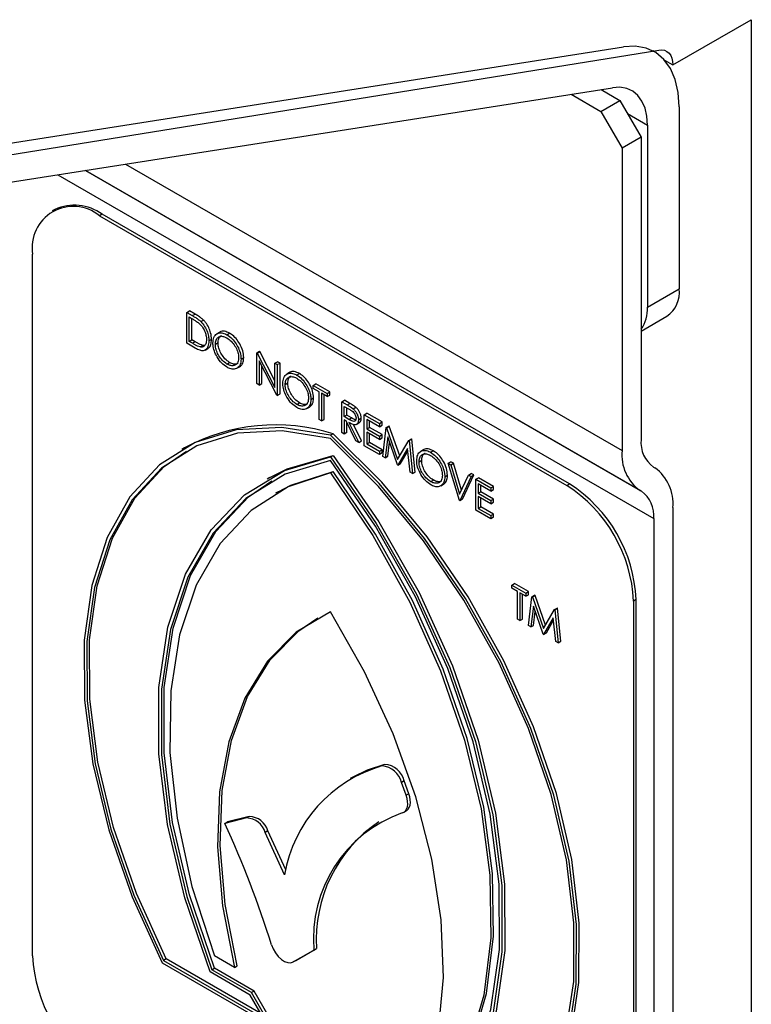
# Model space of a CAD drawing. Units: millimetres. Extents: x 5 to 415, y 5 to 292.
# Drawn here: x 358 to 360, y 202 to 205 of the extents above; entities that cross this region are included whole.
import ezdxf

# ---------------------------------------------------------------- set-up
doc = ezdxf.new("R2010")
doc.units = ezdxf.units.MM

msp = doc.modelspace()

# ---------------------------------------------------------------- linework, layer by layer
at = {"color": 7, "linetype": 'Continuous', "lineweight": 25}
for p, q in [((360.0817, 204.8287), (360.2997, 204.9546)), ((360.2997, 204.9546), (360.2997, 196.8166)), ((357.2323, 204.4532), (359.9443, 204.8789)), ((357.2523, 204.4194), (360.0427, 204.8702)), ((360.0303, 204.8653), (360.0263, 204.8676)), ((360.0588, 204.8419), (360.0817, 204.8287)), ((357.2021, 204.3398), (359.9141, 204.7655)), ((359.7986, 204.7474), (359.8813, 204.6996)), ((359.882, 204.7605), (359.9344, 204.7302)), ((359.8813, 204.6996), (359.9344, 204.7302)), ((359.9344, 204.7302), (359.9933, 204.6282)), ((360.0994, 204.7127), (360.0994, 204.2063)), ((359.8813, 204.6996), (359.9403, 204.5976)), ((360.011, 204.6616), (360.011, 204.1553)), ((359.9933, 204.6282), (359.9403, 204.5976)), ((359.9933, 204.6282), (359.9933, 203.787)), ((359.9403, 204.5976), (359.9403, 203.7564)), ((358.3635, 204.427), (358.3561, 204.4227)), ((358.4948, 204.414), (358.4874, 204.4097)), ((358.4874, 204.4097), (359.7867, 203.6596)), ((359.7941, 203.6639), (358.4948, 204.414)), ((358.3017, 202.352), (358.3017, 204.3025)), ((360.011, 204.1553), (360.0994, 204.2063)), ((358.7308, 204.1406), (358.7382, 204.1449)), ((358.7308, 204.0549), (358.7308, 204.1406)), ((358.7308, 204.1406), (358.7457, 204.1319)), ((358.7532, 204.1362), (358.7382, 204.1449)), ((358.7457, 204.1319), (358.7532, 204.1362)), ((358.7374, 204.128), (358.7426, 204.1249)), ((358.7374, 204.0598), (358.7374, 204.128)), ((358.7448, 204.0641), (358.7448, 204.1236)), ((358.7693, 204.1152), (358.7767, 204.1195)), ((359.9933, 204.0887), (360.0648, 204.13)), ((358.8218, 204.0857), (358.8143, 204.0814)), ((358.8416, 204.0788), (358.8491, 204.0831)), ((358.7538, 204.0416), (358.7308, 204.0549)), ((358.7374, 204.0598), (358.7448, 204.0641)), ((358.7459, 204.0549), (358.7374, 204.0598)), ((358.7534, 204.0592), (358.7448, 204.0641)), ((358.7534, 204.0592), (358.7459, 204.0549)), ((358.7991, 204.0658), (358.7917, 204.0615)), ((358.8172, 204.0561), (358.8098, 204.0518)), ((358.7672, 204.0448), (358.7746, 204.0491)), ((358.7801, 204.0488), (358.7746, 204.0491)), ((358.7813, 204.036), (358.7888, 204.0403)), ((358.9249, 204.0285), (358.9324, 204.0328)), ((358.9249, 203.9428), (358.9249, 204.0285)), ((358.9249, 204.0285), (358.9263, 204.0277)), ((358.9263, 204.0277), (358.9338, 204.032)), ((358.9263, 204.0277), (358.9754, 203.9319)), ((358.9338, 204.032), (358.9324, 204.0328)), ((358.9754, 203.9507), (358.9338, 204.032)), ((358.842, 203.9972), (358.8494, 204.0015)), ((358.8811, 204.0109), (358.8886, 204.0152)), ((358.9805, 203.9107), (358.9316, 204.0062)), ((358.9316, 204.0062), (358.9316, 203.9389)), ((358.9754, 203.9994), (358.9828, 204.0037)), ((358.9754, 203.9994), (358.982, 203.9955)), ((358.9754, 203.9319), (358.9754, 203.9994)), ((358.982, 203.9955), (358.9895, 203.9998)), ((358.9895, 203.9998), (358.9828, 204.0037)), ((358.9895, 203.9141), (358.9895, 203.9998)), ((358.8698, 203.9855), (358.8772, 203.9898)), ((358.939, 203.9432), (358.939, 203.9917)), ((358.982, 203.9955), (358.982, 203.9098)), ((359.0159, 203.9736), (359.0085, 203.9693)), ((359.0358, 203.9667), (359.0433, 203.971)), ((358.9316, 203.9389), (358.9249, 203.9428)), ((358.9316, 203.9389), (358.939, 203.9432)), ((359.0114, 203.944), (359.0039, 203.9397)), ((359.082, 203.9378), (359.0894, 203.9421)), ((359.082, 203.929), (359.082, 203.9378)), ((359.082, 203.9378), (359.121, 203.9153)), ((359.0982, 203.9197), (359.082, 203.929)), ((359.1284, 203.9196), (359.0894, 203.9421)), ((359.0982, 203.8427), (359.0982, 203.9197)), ((359.121, 203.9153), (359.1284, 203.9196)), ((359.1284, 203.9108), (359.1284, 203.9196)), ((358.982, 203.9098), (358.9805, 203.9107)), ((358.982, 203.9098), (358.9895, 203.9141)), ((359.0362, 203.8851), (359.0436, 203.8894)), ((359.0753, 203.8988), (359.0828, 203.9031)), ((359.121, 203.9065), (359.1048, 203.9158)), ((359.1048, 203.9158), (359.1048, 203.8389)), ((359.1123, 203.8432), (359.1123, 203.9116)), ((359.121, 203.9153), (359.121, 203.9065)), ((359.121, 203.9065), (359.1284, 203.9108)), ((359.161, 203.8922), (359.1684, 203.8965)), ((359.161, 203.8065), (359.161, 203.8922)), ((359.161, 203.8922), (359.1759, 203.8836)), ((359.1833, 203.8879), (359.1684, 203.8965)), ((359.064, 203.8734), (359.0714, 203.8777)), ((359.1677, 203.8796), (359.1816, 203.8715)), ((359.1677, 203.851), (359.1677, 203.8796)), ((359.1751, 203.8553), (359.1751, 203.8753)), ((359.1759, 203.8836), (359.1833, 203.8879)), ((359.1927, 203.8728), (359.2001, 203.877)), ((359.1048, 203.8389), (359.0982, 203.8427)), ((359.1048, 203.8389), (359.1123, 203.8432)), ((359.1751, 203.8553), (359.1677, 203.851)), ((359.1813, 203.843), (359.1677, 203.851)), ((359.1731, 203.8391), (359.1677, 203.8422)), ((359.1677, 203.8422), (359.1677, 203.8026)), ((359.2004, 203.7838), (359.1731, 203.8391)), ((359.1887, 203.8473), (359.1751, 203.8553)), ((359.1751, 203.8069), (359.1751, 203.835)), ((359.1813, 203.843), (359.1887, 203.8473)), ((359.2076, 203.8424), (359.2151, 203.8467)), ((359.2238, 203.856), (359.2312, 203.8602)), ((359.2238, 203.7702), (359.2238, 203.856)), ((359.2238, 203.856), (359.2657, 203.8318)), ((359.2657, 203.823), (359.2305, 203.8433)), ((359.2305, 203.8433), (359.2305, 203.8169)), ((359.2731, 203.8361), (359.2312, 203.8602)), ((359.2379, 203.8212), (359.2379, 203.839)), ((359.2657, 203.8318), (359.2731, 203.8361)), ((359.2731, 203.8273), (359.2731, 203.8361)), ((359.1813, 203.8343), (359.2086, 203.779)), ((359.216, 203.7833), (359.1935, 203.829)), ((359.2015, 203.8292), (359.2089, 203.8335)), ((359.2305, 203.8169), (359.2379, 203.8212)), ((359.2305, 203.8169), (359.2657, 203.7966)), ((359.2657, 203.7878), (359.2305, 203.8081)), ((359.2305, 203.8081), (359.2305, 203.7752)), ((359.2731, 203.8009), (359.2379, 203.8212)), ((359.2657, 203.8318), (359.2657, 203.823)), ((359.2657, 203.823), (359.2731, 203.8273)), ((359.2752, 203.7405), (359.285, 203.8206)), ((359.285, 203.8206), (359.2925, 203.8249)), ((359.285, 203.8206), (359.286, 203.8201)), ((359.286, 203.8201), (359.2934, 203.8244)), ((359.286, 203.8201), (359.3166, 203.732)), ((359.2934, 203.8244), (359.2925, 203.8249)), ((359.3222, 203.7416), (359.2934, 203.8244)), ((359.137, 203.8035), (359.1296, 203.7992)), ((359.1677, 203.8026), (359.161, 203.8065)), ((359.1751, 203.8069), (359.1677, 203.8026)), ((359.2086, 203.779), (359.2004, 203.7838)), ((359.2086, 203.779), (359.216, 203.7833)), ((359.2379, 203.7794), (359.2379, 203.8039)), ((359.2657, 203.7966), (359.2731, 203.8009)), ((359.2657, 203.7966), (359.2657, 203.7878)), ((359.2657, 203.7878), (359.2731, 203.7921)), ((359.2731, 203.7921), (359.2731, 203.8009)), ((359.289, 203.7944), (359.2819, 203.7367)), ((359.3159, 203.717), (359.289, 203.7944)), ((359.3166, 203.732), (359.3472, 203.7847)), ((359.3472, 203.7847), (359.3546, 203.789)), ((359.3472, 203.7847), (359.3482, 203.7842)), ((359.3482, 203.7842), (359.3556, 203.7884)), ((359.3482, 203.7842), (359.358, 203.6927)), ((359.3556, 203.7884), (359.3546, 203.789)), ((359.3655, 203.697), (359.3556, 203.7884)), ((358.7242, 203.7643), (358.7168, 203.76)), ((359.2657, 203.746), (359.2238, 203.7702)), ((359.2305, 203.7752), (359.2379, 203.7794)), ((359.2305, 203.7752), (359.2657, 203.7548)), ((359.2731, 203.7591), (359.2379, 203.7794)), ((359.2657, 203.7548), (359.2731, 203.7591)), ((359.2657, 203.7548), (359.2657, 203.746)), ((359.2731, 203.7503), (359.2731, 203.7591)), ((359.2894, 203.741), (359.2941, 203.7797)), ((359.3442, 203.7624), (359.3174, 203.7162)), ((359.3249, 203.7205), (359.345, 203.7552)), ((359.3513, 203.6966), (359.3442, 203.7624)), ((359.3881, 203.7587), (359.3807, 203.7544)), ((359.408, 203.7518), (359.4154, 203.7561)), ((359.1296, 203.7389), (359.137, 203.7432)), ((359.2731, 203.7503), (359.2657, 203.746)), ((359.2819, 203.7367), (359.2752, 203.7405)), ((359.2819, 203.7367), (359.2894, 203.741)), ((359.3835, 203.7291), (359.3761, 203.7248)), ((359.457, 203.7213), (359.4645, 203.7256)), ((359.4716, 203.7215), (359.4645, 203.7256)), ((359.1296, 203.6944), (359.137, 203.6987)), ((359.3174, 203.7162), (359.3159, 203.717)), ((359.3174, 203.7162), (359.3249, 203.7205)), ((359.4884, 203.6175), (359.457, 203.7213)), ((359.457, 203.7213), (359.4642, 203.7172)), ((359.4642, 203.7172), (359.4716, 203.7215)), ((359.4642, 203.7172), (359.4889, 203.6353)), ((359.4942, 203.6467), (359.4716, 203.7215)), ((360.0278, 203.7107), (360.0316, 203.7085)), ((358.9616, 203.6817), (358.9542, 203.6774)), ((359.358, 203.6927), (359.3513, 203.6966)), ((359.358, 203.6927), (359.3655, 203.697)), ((359.4083, 203.6703), (359.4158, 203.6746)), ((359.4475, 203.684), (359.4549, 203.6883)), ((359.4889, 203.6353), (359.5137, 203.6886)), ((359.5208, 203.6845), (359.4894, 203.6169)), ((359.4968, 203.6212), (359.5282, 203.6888)), ((359.5137, 203.6886), (359.5211, 203.6929)), ((359.5137, 203.6886), (359.5208, 203.6845)), ((359.5208, 203.6845), (359.5282, 203.6888)), ((359.5282, 203.6888), (359.5211, 203.6929)), ((359.5341, 203.6768), (359.5416, 203.6811)), ((359.5341, 203.6768), (359.576, 203.6526)), ((359.5341, 203.5911), (359.5341, 203.6768)), ((359.5834, 203.6569), (359.5416, 203.6811)), ((359.4362, 203.6585), (359.4436, 203.6628)), ((359.576, 203.6438), (359.5408, 203.6642)), ((359.5408, 203.6642), (359.5408, 203.6378)), ((359.5482, 203.6421), (359.5482, 203.6599)), ((359.576, 203.6526), (359.5834, 203.6569)), ((359.576, 203.6526), (359.576, 203.6438)), ((359.576, 203.6438), (359.5834, 203.6481)), ((359.5834, 203.6481), (359.5834, 203.6569)), ((359.7867, 203.6596), (359.7941, 203.6639)), ((359.9903, 203.6458), (359.9941, 203.6436)), ((358.9844, 203.6422), (358.977, 203.6379)), ((359.4894, 203.6169), (359.4884, 203.6175)), ((359.4968, 203.6212), (359.4894, 203.6169)), ((359.5408, 203.6378), (359.5482, 203.6421)), ((359.5408, 203.6378), (359.576, 203.6175)), ((359.576, 203.6087), (359.5408, 203.629)), ((359.5408, 203.629), (359.5408, 203.596)), ((359.5834, 203.6217), (359.5482, 203.6421)), ((359.5482, 203.6003), (359.5482, 203.6247)), ((359.576, 203.6175), (359.5834, 203.6217)), ((359.576, 203.6175), (359.576, 203.6087)), ((359.5834, 203.613), (359.5834, 203.6217)), ((359.576, 203.5669), (359.5341, 203.5911)), ((359.5408, 203.596), (359.5482, 203.6003)), ((359.5408, 203.596), (359.576, 203.5757)), ((359.5834, 203.58), (359.5482, 203.6003)), ((359.576, 203.6087), (359.5834, 203.613)), ((360.0817, 203.5979), (360.0817, 196.575)), ((359.576, 203.5757), (359.5834, 203.58)), ((359.576, 203.5757), (359.576, 203.5669)), ((359.5834, 203.5712), (359.576, 203.5669)), ((359.5834, 203.5712), (359.5834, 203.58)), ((360.0287, 203.5673), (360.0287, 196.5444)), ((359.6336, 203.3827), (359.641, 203.387)), ((359.6336, 203.3827), (359.6726, 203.3602)), ((359.6336, 203.3739), (359.6336, 203.3827)), ((359.6498, 203.3646), (359.6336, 203.3739)), ((359.68, 203.3645), (359.641, 203.387)), ((359.6498, 203.2877), (359.6498, 203.3646)), ((359.6726, 203.3514), (359.6564, 203.3608)), ((359.6564, 203.3608), (359.6564, 203.2838)), ((359.6638, 203.2881), (359.6638, 203.3565)), ((359.6726, 203.3602), (359.68, 203.3645)), ((359.6726, 203.3602), (359.6726, 203.3514)), ((359.6726, 203.3514), (359.68, 203.3557)), ((359.68, 203.3557), (359.68, 203.3645)), ((359.6802, 203.2701), (359.69, 203.3502)), ((359.69, 203.3502), (359.6974, 203.3544)), ((359.69, 203.3502), (359.691, 203.3496)), ((359.691, 203.3496), (359.6984, 203.3539)), ((359.691, 203.3496), (359.7216, 203.2616)), ((359.6984, 203.3539), (359.6974, 203.3544)), ((359.7272, 203.2712), (359.6984, 203.3539)), ((359.9797, 203.3424), (359.9723, 203.3381)), ((359.9797, 201.3919), (359.9797, 203.3424)), ((359.694, 203.3239), (359.6869, 203.2662)), ((359.7209, 203.2466), (359.694, 203.3239)), ((359.7522, 203.3143), (359.7596, 203.3185)), ((359.7532, 203.3137), (359.7606, 203.318)), ((359.7606, 203.318), (359.7596, 203.3185)), ((359.7705, 203.2266), (359.7606, 203.318)), ((359.9723, 203.3381), (359.9723, 201.3876)), ((359.6564, 203.2838), (359.6498, 203.2877)), ((359.6564, 203.2838), (359.6638, 203.2881)), ((359.6943, 203.2705), (359.6991, 203.3093)), ((359.7216, 203.2616), (359.7522, 203.3143)), ((359.7492, 203.2919), (359.7224, 203.2457)), ((359.7563, 203.2261), (359.7492, 203.2919)), ((359.7522, 203.3143), (359.7532, 203.3137)), ((359.7532, 203.3137), (359.763, 203.2223)), ((359.6869, 203.2662), (359.6802, 203.2701)), ((359.6869, 203.2662), (359.6943, 203.2705)), ((359.7299, 203.25), (359.75, 203.2847)), ((359.7224, 203.2457), (359.7209, 203.2466)), ((359.7224, 203.2457), (359.7299, 203.25)), ((359.763, 203.2223), (359.7563, 203.2261)), ((359.763, 203.2223), (359.7705, 203.2266)), ((359.2804, 202.884), (359.273, 202.8797)), ((359.1922, 202.8488), (359.1848, 202.8445)), ((359.3347, 202.838), (359.3272, 202.8337)), ((359.3402, 202.7982), (359.3272, 202.8337)), ((359.3477, 202.8025), (359.3347, 202.838)), ((359.3477, 202.8025), (359.3402, 202.7982)), ((359.3338, 202.7514), (359.3412, 202.7556)), ((358.8968, 202.7351), (358.8363, 202.7202)), ((358.8363, 202.7202), (358.8437, 202.7245)), ((358.9042, 202.7394), (358.8437, 202.7245)), ((358.9042, 202.7394), (358.8968, 202.7351)), ((358.956, 202.6994), (358.9486, 202.6951)), ((359.0022, 202.5773), (358.9486, 202.6951)), ((359.0056, 202.5905), (358.956, 202.6994)), ((359.0263, 202.3347), (359.0837, 202.3679)), ((359.0337, 202.339), (359.0911, 202.3722)), ((359.0837, 202.3679), (359.0911, 202.3722)), ((358.6621, 202.3326), (358.9619, 202.1595)), ((358.673, 202.3435), (358.6655, 202.3392)), ((358.6655, 202.3392), (358.944, 202.1785)), ((358.9365, 202.1913), (358.673, 202.3435)), ((358.8628, 202.3196), (358.8071, 202.3518)), ((359.0263, 202.3347), (359.0337, 202.339)), ((359.0337, 202.339), (359.0263, 202.3347)), ((358.9069, 202.2428), (358.7955, 202.307)), ((358.7997, 202.3132), (358.8071, 202.3175)), ((358.9099, 202.2495), (358.7997, 202.3132)), ((358.9174, 202.2538), (358.8071, 202.3175)), ((358.8628, 202.3196), (358.8702, 202.3239)), ((358.9174, 202.2538), (358.9099, 202.2495)), ((358.9619, 202.1595), (358.9099, 202.2495)), ((358.9693, 202.1638), (358.9174, 202.2538)), ((358.944, 202.1785), (358.9069, 202.2428))]:
    msp.add_line(p, q, dxfattribs=at)
at = {"color": 8, "linetype": 'Continuous', "lineweight": 25}
for p, q in [((359.9555, 204.6937), (360.011, 204.6616)), ((358.5603, 204.553), (359.9403, 203.7564)), ((358.3722, 204.5235), (360.0287, 203.5673)), ((358.449, 204.5355), (359.9903, 203.6458)), ((359.9941, 203.6436), (358.449, 204.5355))]:
    msp.add_line(p, q, dxfattribs=at)
at = {"color": 7, "linetype": 'Continuous', "lineweight": 25, "flags": 128}
for points in [[(360.0994, 204.7127), (360.0966, 204.7525), (360.0885, 204.7882), (360.0751, 204.819), (360.0567, 204.8442), (360.0339, 204.8631), (360.0072, 204.8754), (359.977, 204.8807), (359.9443, 204.8789)], [(360.0427, 204.8702), (360.0509, 204.8707), (360.0585, 204.8694), (360.0652, 204.8664), (360.071, 204.8617), (360.0756, 204.8554), (360.0789, 204.8476), (360.081, 204.8387), (360.0817, 204.8287)], [(360.011, 204.6616), (360.0093, 204.6865), (360.0042, 204.7089), (359.9958, 204.7281), (359.9843, 204.7438), (359.9701, 204.7557), (359.9533, 204.7633), (359.9345, 204.7666), (359.9141, 204.7655)], [(359.1296, 203.7992), (358.9943, 203.821), (358.868, 203.8143), (358.7539, 203.7792), (358.6545, 203.7165), (358.5721, 203.6278), (358.5089, 203.5152), (358.4662, 203.3812), (358.4451, 203.2291), (358.446, 203.0625), (358.4689, 202.8853), (358.5134, 202.7017), (358.5783, 202.516), (358.6621, 202.3326)], [(359.1296, 203.7903), (358.9958, 203.8115), (358.8711, 203.8046), (358.7582, 203.7697), (358.66, 203.7076), (358.5786, 203.6198), (358.516, 203.5084), (358.4736, 203.376), (358.4526, 203.2257), (358.4532, 203.0611), (358.4756, 202.8859), (358.5193, 202.7043), (358.5831, 202.5207), (358.6655, 202.3392)], [(359.5971, 201.7928), (359.6809, 201.8794), (359.7458, 201.9902), (359.7902, 202.1225), (359.8132, 202.2732), (359.8141, 202.4388), (359.793, 202.6153), (359.7503, 202.7985), (359.687, 202.9842), (359.6047, 203.1679), (359.5053, 203.3454), (359.3911, 203.5123), (359.2649, 203.6648), (359.1296, 203.7992)], [(359.5936, 201.8034), (359.6761, 201.8896), (359.7399, 201.9997), (359.7835, 202.1308), (359.8059, 202.2802), (359.8066, 202.444), (359.7855, 202.6187), (359.7432, 202.8), (359.6806, 202.9836), (359.5992, 203.1654), (359.5009, 203.3409), (359.3881, 203.5061), (359.2633, 203.6571), (359.1296, 203.7903)], [(359.6045, 201.7971), (359.6883, 201.8837), (359.7532, 201.9945), (359.7977, 202.1268), (359.8206, 202.2775), (359.8215, 202.4431), (359.8004, 202.6196), (359.7577, 202.8028), (359.6945, 202.9885), (359.6121, 203.1722), (359.5127, 203.3497), (359.3986, 203.5166), (359.2723, 203.6691), (359.137, 203.8035)], [(358.673, 202.3435), (358.5905, 202.5249), (358.5267, 202.7086), (358.4831, 202.8902), (358.4607, 203.0653), (358.46, 203.23), (358.4811, 203.3803), (358.5234, 203.5127), (358.586, 203.6241), (358.6674, 203.7119), (358.7295, 203.7552)], [(358.7955, 202.307), (358.7247, 202.5133), (358.6766, 202.717), (358.6525, 202.9133), (358.6529, 203.0975), (358.6778, 203.2654), (358.7265, 203.413), (358.798, 203.5367), (358.8905, 203.6337), (359.002, 203.7016), (359.1296, 203.7389)], [(359.1296, 203.7287), (359.004, 203.6911), (358.8944, 203.6234), (358.8033, 203.5272), (358.733, 203.4048), (358.6849, 203.259), (358.6604, 203.0933), (358.6598, 202.9115), (358.6833, 202.7178), (358.7303, 202.5168), (358.7997, 202.3132)], [(358.9616, 203.6817), (359.0094, 203.7059), (359.137, 203.7432)], [(359.1296, 203.7389), (359.2572, 203.5542), (359.3686, 203.3577), (359.4612, 203.1539), (359.5327, 202.9476), (359.5814, 202.7438), (359.6063, 202.5472), (359.6066, 202.3625), (359.5825, 202.194), (359.5345, 202.0458), (359.4637, 201.9213)], [(359.4595, 201.9323), (359.5289, 202.0558), (359.5758, 202.2026), (359.5994, 202.3691), (359.5988, 202.5515), (359.5742, 202.7456), (359.5262, 202.9469), (359.4559, 203.1505), (359.3648, 203.3518), (359.2552, 203.546), (359.1296, 203.7287)], [(359.137, 203.7432), (359.2647, 203.5585), (359.3761, 203.362), (359.4686, 203.1582), (359.5401, 202.9519), (359.5888, 202.7481), (359.6137, 202.5515), (359.6141, 202.3668), (359.59, 202.1983), (359.5419, 202.0501), (359.4711, 201.9256)], [(358.9844, 203.6422), (359.0192, 203.6604), (359.137, 203.6987)], [(359.4595, 201.9837), (359.5218, 202.1047), (359.5632, 202.2467), (359.583, 202.4064), (359.5806, 202.5804), (359.5561, 202.7649), (359.51, 202.9557), (359.4434, 203.1488), (359.3577, 203.3397), (359.2548, 203.5244), (359.137, 203.6987)], [(358.8071, 202.3175), (358.7377, 202.5211), (358.6908, 202.7221), (358.6672, 202.9158), (358.6678, 203.0976), (358.6924, 203.2633), (358.7404, 203.4091), (358.8107, 203.5315), (358.9018, 203.6276), (358.9668, 203.6726)], [(359.1296, 203.6944), (359.0118, 203.6561), (358.9089, 203.5902), (358.8232, 203.4982), (358.7566, 203.3821), (358.7105, 203.2445), (358.686, 203.0883), (358.6836, 202.917), (358.7034, 202.7345), (358.7448, 202.5447), (358.8071, 202.3518)], [(359.1296, 203.6944), (359.2474, 203.5201), (359.3503, 203.3354), (359.436, 203.1445), (359.5026, 202.9514), (359.5487, 202.7606), (359.5732, 202.5761), (359.5756, 202.4021), (359.5558, 202.2424), (359.5143, 202.1005), (359.452, 201.9795)], [(359.1296, 203.3086), (359.0347, 203.2515), (358.9549, 203.1709), (358.8919, 203.0685), (358.8471, 202.9465), (358.8215, 202.8075), (358.8156, 202.6545), (358.8294, 202.4907), (358.8628, 202.3196)], [(358.8702, 202.3239), (358.8369, 202.495), (358.823, 202.6588), (358.8289, 202.8118), (358.8546, 202.9508), (358.8993, 203.0728), (358.9623, 203.1752), (359.0421, 203.2558), (359.0945, 203.2913)], [(359.3964, 202.0116), (359.4297, 202.1441), (359.4436, 202.2919), (359.4377, 202.4518), (359.412, 202.6204), (359.3673, 202.7941), (359.3043, 202.9692), (359.2245, 203.1419), (359.1296, 203.3086)], [(359.2804, 202.884), (359.2321, 202.8683), (359.1922, 202.8488)], [(359.3292, 202.7495), (359.3343, 202.7516), (359.3384, 202.7552), (359.3416, 202.7602), (359.3437, 202.7663), (359.3446, 202.7734), (359.3443, 202.7812), (359.3429, 202.7896), (359.3402, 202.7982)], [(359.3412, 202.7556), (359.3417, 202.7559), (359.3459, 202.7595), (359.349, 202.7645), (359.3511, 202.7706), (359.352, 202.7777), (359.3518, 202.7855), (359.3503, 202.7939), (359.3477, 202.8025)], [(358.9661, 202.3824), (358.9707, 202.3709), (358.977, 202.3599), (358.9847, 202.35), (358.9932, 202.342), (359.0022, 202.3362), (359.011, 202.3329), (359.0192, 202.3324), (359.0263, 202.3347)]]:
    msp.add_lwpolyline(points, dxfattribs=at)
at = {"color": 7, "linetype": 'Continuous', "lineweight": 25}
for centre, radius, start, end in [((358.4179, 204.3067), 0.132, 54.3824, 114.3071), ((358.4149, 204.3209), 0.1146, 50.7967, 189.214), ((360.0201, 204.1962), 0.0799, 304.0564, 7.2558), ((359.9124, 204.1503), 0.0987, 325.0542, 2.8645), ((358.977, 203.2948), 0.5332, 72.5408, 118.3038), ((360.0767, 203.7788), 0.0838, 174.3796, 234.302), ((360.0613, 203.7445), 0.1216, 174.3796, 234.302), ((359.9607, 203.6098), 0.1216, 354.3796, 54.302), ((359.5693, 203.3198), 0.4034, 2.6055, 57.3945), ((359.5767, 203.3241), 0.4034, 2.6055, 57.3945), ((359.9452, 203.5755), 0.0838, 354.3796, 54.302), ((359.3782, 202.5129), 0.3816, 106.0134, 170.2844), ((359.2693, 202.8204), 0.0594, 12.9487, 86.4823), ((359.2768, 202.8247), 0.0594, 12.9487, 86.4823), ((359.4539, 202.3995), 0.3716, 109.6097, 184.8747), ((356.1456, 201.4926), 2.9575, 17.5101, 24.5249), ((358.8946, 202.6787), 0.0564, 16.9734, 87.7607), ((358.902, 202.683), 0.0564, 16.9734, 87.7607), ((359.4837, 202.398), 0.3934, 123.941, 183.7652), ((358.7047, 202.3703), 0.4034, 182.6055, 237.3945)]:
    msp.add_arc(centre, radius, start, end, dxfattribs=at)
for points, knots in [([(358.7767, 204.1195), (358.7744, 204.1216), (358.7698, 204.1257), (358.7619, 204.131), (358.7563, 204.1343), (358.7532, 204.1362)], [0, 0, 0, 0, 0.3000839, 0.5994477, 1, 1, 1, 1]), ([(358.7426, 204.1249), (358.7451, 204.1235), (358.7502, 204.1205), (358.7578, 204.1156), (358.7629, 204.1115), (358.7655, 204.1094)], [0, 0, 0, 0, 0.323358, 0.660053, 1, 1, 1, 1]), ([(358.7457, 204.1319), (358.7482, 204.1305), (358.7534, 204.1274), (358.7613, 204.1222), (358.7666, 204.1176), (358.7693, 204.1152)], [0, 0, 0, 0, 0.312062, 0.653452, 1, 1, 1, 1]), ([(358.7655, 204.1094), (358.7688, 204.1058), (358.7752, 204.0991), (358.7815, 204.0864), (358.7846, 204.0749), (358.7849, 204.0684), (358.785, 204.0653)], [0, 0, 0, 0, 0.289261, 0.551537, 0.792049, 1, 1, 1, 1]), ([(358.7693, 204.1152), (358.7731, 204.111), (358.7807, 204.1024), (358.7879, 204.0864), (358.7913, 204.0725), (358.7916, 204.0648), (358.7917, 204.0615)], [0, 0, 0, 0, 0.278142, 0.55726, 0.81258, 1, 1, 1, 1]), ([(358.7991, 204.0658), (358.7987, 204.0718), (358.798, 204.0825), (358.7918, 204.0991), (358.7844, 204.1114), (358.7788, 204.1173), (358.7767, 204.1195)], [0, 0, 0, 0, 0.336374, 0.592581, 0.849989, 1, 1, 1, 1]), ([(358.8031, 204.0556), (358.8036, 204.0611), (358.8047, 204.0722), (358.8129, 204.0819), (358.8241, 204.085), (358.8341, 204.0828), (358.84, 204.0796), (358.8416, 204.0788)], [0, 0, 0, 0, 0.2470684, 0.495165, 0.7079157, 0.9211242, 1, 1, 1, 1]), ([(358.8491, 204.0831), (358.8443, 204.0851), (358.8349, 204.0893), (358.8254, 204.0888), (358.8223, 204.0857), (358.8219, 204.0854)], [0, 0, 0, 0, 0.473618, 0.948492, 1, 1, 1, 1]), ([(358.8886, 204.0152), (358.8881, 204.0213), (358.8871, 204.0336), (358.8786, 204.0527), (358.8675, 204.0687), (358.8571, 204.0781), (358.8509, 204.0819), (358.8491, 204.0831)], [0, 0, 0, 0, 0.243802, 0.489873, 0.697562, 0.910517, 1, 1, 1, 1]), ([(358.7672, 204.0448), (358.7649, 204.0456), (358.7603, 204.0471), (358.7532, 204.0508), (358.7484, 204.0535), (358.7459, 204.0549)], [0, 0, 0, 0, 0.322009, 0.660423, 1, 1, 1, 1]), ([(358.7746, 204.0491), (358.7723, 204.0498), (358.7677, 204.0514), (358.7606, 204.0551), (358.7558, 204.0578), (358.7534, 204.0592)], [0, 0, 0, 0, 0.322009, 0.660423, 1, 1, 1, 1]), ([(358.7917, 204.0615), (358.7912, 204.0559), (358.7905, 204.046), (358.7843, 204.0372), (358.7766, 204.0334), (358.7661, 204.035), (358.7583, 204.0391), (358.7538, 204.0416)], [0, 0, 0, 0, 0.252519, 0.447722, 0.60977, 0.772286, 1, 1, 1, 1]), ([(358.785, 204.0653), (358.7847, 204.0612), (358.7843, 204.0539), (358.7796, 204.0469), (358.7737, 204.044), (358.7691, 204.0446), (358.7672, 204.0448)], [0, 0, 0, 0, 0.319884, 0.569431, 0.819509, 1, 1, 1, 1]), ([(358.7885, 204.0407), (358.7895, 204.0412), (358.7936, 204.043), (358.798, 204.0514), (358.7987, 204.0608), (358.7991, 204.0658)], [0, 0, 0, 0, 0.139224, 0.54809, 1, 1, 1, 1]), ([(358.8422, 203.9883), (358.8372, 203.9918), (358.827, 203.9987), (358.8148, 204.0157), (358.8064, 204.0333), (358.8033, 204.0467), (358.8031, 204.0537), (358.8031, 204.0556)], [0, 0, 0, 0, 0.24635, 0.495014, 0.706332, 0.922013, 1, 1, 1, 1]), ([(358.8098, 204.0518), (358.8101, 204.056), (358.8108, 204.0644), (358.8169, 204.0719), (358.8253, 204.0748), (358.834, 204.0739), (358.8398, 204.0709), (358.842, 204.0698)], [0, 0, 0, 0, 0.226264, 0.453906, 0.652887, 0.868791, 1, 1, 1, 1]), ([(358.8172, 204.0561), (358.8176, 204.0602), (358.8184, 204.0684), (358.8225, 204.0749), (358.826, 204.076), (358.8265, 204.0762)], [0, 0, 0, 0, 0.459764, 0.922327, 1, 1, 1, 1]), ([(358.8494, 204.0015), (358.8449, 204.0046), (358.8368, 204.0103), (358.8268, 204.024), (358.8199, 204.0378), (358.8174, 204.0489), (358.8172, 204.0545), (358.8172, 204.0561)], [0, 0, 0, 0, 0.266335, 0.488502, 0.710412, 0.92128, 1, 1, 1, 1]), ([(358.8416, 204.0788), (358.8467, 204.0753), (358.856, 204.0691), (358.8677, 204.054), (358.8763, 204.0377), (358.8807, 204.0226), (358.881, 204.0141), (358.8811, 204.0109)], [0, 0, 0, 0, 0.243298, 0.44705, 0.649971, 0.870186, 1, 1, 1, 1]), ([(358.842, 204.0698), (358.846, 204.067), (358.8541, 204.0613), (358.8646, 204.0478), (358.8717, 204.0333), (358.8743, 204.022), (358.8744, 204.0164), (358.8745, 204.0148)], [0, 0, 0, 0, 0.241291, 0.482744, 0.714431, 0.915945, 1, 1, 1, 1]), ([(358.842, 203.9972), (358.8375, 204.0003), (358.8294, 204.006), (358.8194, 204.0197), (358.8125, 204.0335), (358.81, 204.0446), (358.8098, 204.0502), (358.8098, 204.0518)], [0, 0, 0, 0, 0.266335, 0.488502, 0.710412, 0.92128, 1, 1, 1, 1]), ([(358.8745, 204.0148), (358.8741, 204.0105), (358.8733, 204.0018), (358.8669, 203.9942), (358.8581, 203.9918), (358.8495, 203.9933), (358.844, 203.9962), (358.842, 203.9972)], [0, 0, 0, 0, 0.233796, 0.468773, 0.669551, 0.879461, 1, 1, 1, 1]), ([(358.8811, 204.0109), (358.881, 204.0081), (358.8808, 204.0025), (358.878, 203.9928), (358.8712, 203.985), (358.86, 203.9817), (358.8499, 203.9842), (358.8439, 203.9874), (358.8422, 203.9883)], [0, 0, 0, 0, 0.1216, 0.246858, 0.494829, 0.705869, 0.919412, 1, 1, 1, 1]), ([(358.8728, 203.9989), (358.8704, 203.9979), (358.8654, 203.9959), (358.8569, 203.9976), (358.8514, 204.0005), (358.8494, 204.0015)], [0, 0, 0, 0, 0.35556, 0.764925, 1, 1, 1, 1]), ([(358.8772, 203.9898), (358.8799, 203.9919), (358.8856, 203.9964), (358.8883, 204.0066), (358.8885, 204.0134), (358.8886, 204.0152)], [0, 0, 0, 0, 0.410621, 0.843769, 1, 1, 1, 1]), ([(358.9973, 203.9435), (358.9978, 203.949), (358.9989, 203.9601), (359.0071, 203.9698), (359.0182, 203.9729), (359.0283, 203.9707), (359.0342, 203.9675), (359.0358, 203.9667)], [0, 0, 0, 0, 0.247068, 0.495165, 0.707916, 0.921124, 1, 1, 1, 1]), ([(359.0433, 203.971), (359.0385, 203.973), (359.0291, 203.9772), (359.0196, 203.9767), (359.0164, 203.9736), (359.0161, 203.9733)], [0, 0, 0, 0, 0.473618, 0.948492, 1, 1, 1, 1]), ([(359.0039, 203.9397), (359.0043, 203.9439), (359.005, 203.9523), (359.0111, 203.9598), (359.0195, 203.9627), (359.0282, 203.9618), (359.034, 203.9588), (359.0362, 203.9577)], [0, 0, 0, 0, 0.226264, 0.453906, 0.652887, 0.868791, 1, 1, 1, 1]), ([(359.0114, 203.944), (359.0118, 203.9481), (359.0126, 203.9563), (359.0167, 203.9628), (359.0202, 203.9639), (359.0207, 203.9641)], [0, 0, 0, 0, 0.4597637, 0.9223267, 1, 1, 1, 1]), ([(359.0358, 203.9667), (359.0409, 203.9633), (359.0502, 203.957), (359.0619, 203.9419), (359.0705, 203.9256), (359.0748, 203.9105), (359.0752, 203.902), (359.0753, 203.8988)], [0, 0, 0, 0, 0.243298, 0.44705, 0.649971, 0.870186, 1, 1, 1, 1]), ([(359.0362, 203.9577), (359.0402, 203.9549), (359.0483, 203.9492), (359.0588, 203.9357), (359.0659, 203.9212), (359.0684, 203.9099), (359.0686, 203.9044), (359.0687, 203.9027)], [0, 0, 0, 0, 0.241291, 0.482744, 0.714431, 0.915945, 1, 1, 1, 1]), ([(359.0828, 203.9031), (359.0823, 203.9092), (359.0813, 203.9215), (359.0727, 203.9406), (359.0616, 203.9566), (359.0513, 203.966), (359.0451, 203.9698), (359.0433, 203.971)], [0, 0, 0, 0, 0.2438023, 0.4898728, 0.6975617, 0.9105174, 1, 1, 1, 1]), ([(359.0364, 203.8762), (359.0314, 203.8797), (359.0212, 203.8866), (359.0089, 203.9036), (359.0005, 203.9212), (358.9975, 203.9346), (358.9973, 203.9416), (358.9973, 203.9435)], [0, 0, 0, 0, 0.24635, 0.495014, 0.706332, 0.922013, 1, 1, 1, 1]), ([(359.0362, 203.8851), (359.0317, 203.8882), (359.0235, 203.8939), (359.0135, 203.9076), (359.0067, 203.9214), (359.0041, 203.9325), (359.004, 203.9381), (359.0039, 203.9397)], [0, 0, 0, 0, 0.266335, 0.488502, 0.710412, 0.92128, 1, 1, 1, 1]), ([(359.0436, 203.8894), (359.0391, 203.8925), (359.031, 203.8982), (359.021, 203.9119), (359.0141, 203.9257), (359.0116, 203.9368), (359.0114, 203.9424), (359.0114, 203.944)], [0, 0, 0, 0, 0.2663346, 0.4885018, 0.7104123, 0.9212803, 1, 1, 1, 1]), ([(359.0687, 203.9027), (359.0683, 203.8984), (359.0675, 203.8897), (359.0611, 203.8821), (359.0523, 203.8797), (359.0437, 203.8812), (359.0382, 203.8841), (359.0362, 203.8851)], [0, 0, 0, 0, 0.233796, 0.468773, 0.669551, 0.879461, 1, 1, 1, 1]), ([(359.0753, 203.8988), (359.0752, 203.896), (359.075, 203.8904), (359.0722, 203.8807), (359.0653, 203.8729), (359.0542, 203.8696), (359.0441, 203.8721), (359.0381, 203.8753), (359.0364, 203.8762)], [0, 0, 0, 0, 0.1216, 0.246858, 0.494829, 0.705869, 0.919412, 1, 1, 1, 1]), ([(359.0669, 203.8868), (359.0646, 203.8858), (359.0595, 203.8838), (359.0511, 203.8855), (359.0456, 203.8884), (359.0436, 203.8894)], [0, 0, 0, 0, 0.3555604, 0.7649254, 1, 1, 1, 1]), ([(359.0714, 203.8777), (359.0741, 203.8798), (359.0797, 203.8843), (359.0825, 203.8945), (359.0827, 203.9013), (359.0828, 203.9031)], [0, 0, 0, 0, 0.410621, 0.843769, 1, 1, 1, 1]), ([(359.1759, 203.8836), (359.1783, 203.8822), (359.1824, 203.8798), (359.188, 203.8763), (359.1911, 203.8739), (359.1927, 203.8728)], [0, 0, 0, 0, 0.440093, 0.719437, 1, 1, 1, 1]), ([(359.1816, 203.8715), (359.1841, 203.8701), (359.1882, 203.8676), (359.1937, 203.8632), (359.1973, 203.8583), (359.1998, 203.8532), (359.2009, 203.849), (359.201, 203.8468), (359.201, 203.8462)], [0, 0, 0, 0, 0.286585, 0.481227, 0.632257, 0.783125, 0.942012, 1, 1, 1, 1]), ([(359.2001, 203.877), (359.1976, 203.8788), (359.1936, 203.8818), (359.188, 203.8852), (359.1849, 203.887), (359.1833, 203.8879)], [0, 0, 0, 0, 0.442104, 0.720959, 1, 1, 1, 1]), ([(359.1927, 203.8728), (359.1951, 203.8704), (359.1997, 203.8659), (359.2048, 203.857), (359.2073, 203.8489), (359.2076, 203.8443), (359.2076, 203.8424)], [0, 0, 0, 0, 0.289455, 0.55966, 0.807923, 1, 1, 1, 1]), ([(359.2151, 203.8467), (359.2149, 203.8497), (359.2145, 203.8552), (359.2109, 203.8638), (359.2062, 203.8713), (359.2022, 203.8751), (359.2001, 203.877)], [0, 0, 0, 0, 0.288994, 0.519764, 0.749844, 1, 1, 1, 1]), ([(359.201, 203.8462), (359.2008, 203.8445), (359.2005, 203.8412), (359.1979, 203.8383), (359.1941, 203.8374), (359.1884, 203.839), (359.184, 203.8415), (359.1813, 203.843)], [0, 0, 0, 0, 0.174878, 0.346504, 0.496542, 0.692243, 1, 1, 1, 1]), ([(359.2076, 203.8424), (359.2074, 203.8396), (359.207, 203.8346), (359.2036, 203.8299), (359.1989, 203.8281), (359.1914, 203.8289), (359.1853, 203.8322), (359.1813, 203.8343)], [0, 0, 0, 0, 0.1998788, 0.3602098, 0.5207918, 0.6816014, 1, 1, 1, 1]), ([(359.2003, 203.8424), (359.1991, 203.8426), (359.1954, 203.8433), (359.1914, 203.8457), (359.1887, 203.8473)], [0, 0, 0, 0, 0.306863, 1, 1, 1, 1]), ([(359.2089, 203.8335), (359.2103, 203.8344), (359.213, 203.8363), (359.2148, 203.8413), (359.215, 203.8451), (359.2151, 203.8467)], [0, 0, 0, 0, 0.379043, 0.740583, 1, 1, 1, 1]), ([(359.3695, 203.7286), (359.37, 203.7342), (359.3711, 203.7452), (359.3793, 203.755), (359.3904, 203.758), (359.4005, 203.7559), (359.4064, 203.7527), (359.408, 203.7518)], [0, 0, 0, 0, 0.247068, 0.495165, 0.707916, 0.921124, 1, 1, 1, 1]), ([(359.4154, 203.7561), (359.4107, 203.7582), (359.4013, 203.7623), (359.3918, 203.7619), (359.3886, 203.7588), (359.3883, 203.7585)], [0, 0, 0, 0, 0.473618, 0.948492, 1, 1, 1, 1]), ([(359.4549, 203.6883), (359.4545, 203.6944), (359.4535, 203.7067), (359.4449, 203.7257), (359.4338, 203.7417), (359.4235, 203.7512), (359.4173, 203.755), (359.4154, 203.7561)], [0, 0, 0, 0, 0.243802, 0.489873, 0.697562, 0.910517, 1, 1, 1, 1]), ([(359.4086, 203.6613), (359.4035, 203.6648), (359.3934, 203.6718), (359.3811, 203.6887), (359.3727, 203.7063), (359.3697, 203.7198), (359.3695, 203.7268), (359.3695, 203.7286)], [0, 0, 0, 0, 0.24635, 0.495014, 0.706332, 0.922013, 1, 1, 1, 1]), ([(359.3761, 203.7248), (359.3765, 203.729), (359.3772, 203.7374), (359.3832, 203.7449), (359.3917, 203.7478), (359.4003, 203.7469), (359.4061, 203.744), (359.4083, 203.7428)], [0, 0, 0, 0, 0.226264, 0.453906, 0.652886, 0.868791, 1, 1, 1, 1]), ([(359.3835, 203.7291), (359.3839, 203.7332), (359.3847, 203.7415), (359.3889, 203.748), (359.3924, 203.7491), (359.3929, 203.7492)], [0, 0, 0, 0, 0.459764, 0.922326, 1, 1, 1, 1]), ([(359.4158, 203.6746), (359.4113, 203.6777), (359.4031, 203.6834), (359.3931, 203.697), (359.3863, 203.7109), (359.3837, 203.722), (359.3836, 203.7276), (359.3835, 203.7291)], [0, 0, 0, 0, 0.266335, 0.488502, 0.710412, 0.92128, 1, 1, 1, 1]), ([(359.408, 203.7518), (359.4131, 203.7484), (359.4223, 203.7421), (359.434, 203.727), (359.4427, 203.7108), (359.447, 203.6957), (359.4474, 203.6871), (359.4475, 203.684)], [0, 0, 0, 0, 0.243298, 0.44705, 0.649971, 0.870186, 1, 1, 1, 1]), ([(359.4083, 203.7428), (359.4124, 203.74), (359.4205, 203.7343), (359.431, 203.7209), (359.4381, 203.7063), (359.4406, 203.6951), (359.4408, 203.6895), (359.4409, 203.6878)], [0, 0, 0, 0, 0.241291, 0.482744, 0.714431, 0.915945, 1, 1, 1, 1]), ([(359.4083, 203.6703), (359.4039, 203.6734), (359.3957, 203.6791), (359.3857, 203.6927), (359.3788, 203.7066), (359.3763, 203.7177), (359.3762, 203.7233), (359.3761, 203.7248)], [0, 0, 0, 0, 0.266335, 0.488502, 0.710412, 0.92128, 1, 1, 1, 1]), ([(359.4409, 203.6878), (359.4405, 203.6835), (359.4397, 203.6748), (359.4333, 203.6673), (359.4245, 203.6649), (359.4159, 203.6663), (359.4104, 203.6692), (359.4083, 203.6703)], [0, 0, 0, 0, 0.233796, 0.468773, 0.669551, 0.879461, 1, 1, 1, 1]), ([(359.4475, 203.684), (359.4474, 203.6812), (359.4472, 203.6755), (359.4444, 203.6658), (359.4375, 203.658), (359.4264, 203.6548), (359.4162, 203.6572), (359.4102, 203.6605), (359.4086, 203.6613)], [0, 0, 0, 0, 0.1216, 0.246858, 0.494829, 0.705869, 0.919412, 1, 1, 1, 1]), ([(359.4391, 203.6719), (359.4368, 203.671), (359.4317, 203.669), (359.4233, 203.6707), (359.4178, 203.6735), (359.4158, 203.6746)], [0, 0, 0, 0, 0.35556, 0.764925, 1, 1, 1, 1]), ([(359.4436, 203.6628), (359.4463, 203.665), (359.4519, 203.6694), (359.4547, 203.6796), (359.4549, 203.6865), (359.4549, 203.6883)], [0, 0, 0, 0, 0.410621, 0.843769, 1, 1, 1, 1])]:
    msp.add_open_spline(points, degree=3, knots=knots, dxfattribs=at)

doc.saveas('drawing.dxf')
